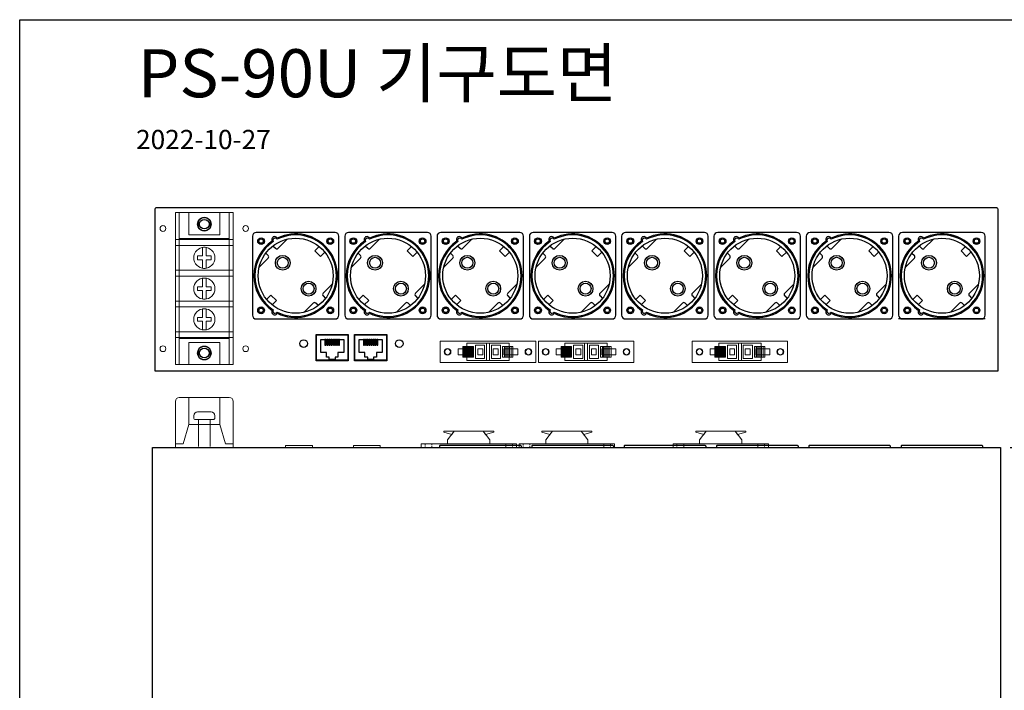
# Model space of a CAD drawing. Units: inches. Extents: x 314 to 1085, y 159 to 857.
# Drawn here: x 314 to 826, y 508 to 857 of the extents above; entities that cross this region are included whole.
import ezdxf

# ---------------------------------------------------------------- set-up
doc = ezdxf.new("R2010")
doc.units = ezdxf.units.IN
doc.header["$MEASUREMENT"] = 0
doc.linetypes.add('HIDDEN2', pattern=[4.7625, 3.175, -1.5875])
doc.layers.add('PS-90_Rear panel', color=7, linetype='Continuous')
doc.layers.add('USB_DS1095-10', color=7, linetype='Continuous')
doc.styles.get("Standard").update_dxf_attribs({"font": 'arial.ttf'})
doc.dimstyles.new('ISO-25', dxfattribs={"dimtxt": 2.5, "dimasz": 1.5, "dimexe": 0.5, "dimexo": 5, "dimgap": 0.5, "dimtad": 1, "dimtoh": 1, "dimtxsty": 'Standard', "dimcen": 1, "dimadec": 0, "dimazin": 0, "dimtfac": 1, "dimtmove": 0, "dimatfit": 3, "dimfxl": 1, "dimarcsym": 0})

# ---------------------------------------------------------------- blocks, each defined once
blk = doc.blocks.new('*D6')
at = {"color": 0, "lineweight": -2, "transparency": 16777216}
for p, q in [((829.49, 634.45), (878.76, 634.45)), ((878.26, 629.45), (878.26, 355.95)), ((848.99, 350.95), (878.76, 350.95))]:
    blk.add_line(p, q, dxfattribs=at)
at = {"color": 0, "transparency": 16777216}
for points in [[(877.43, 629.45), (879.1, 629.45), (878.26, 634.45)], [(877.43, 355.95), (879.1, 355.95), (878.26, 350.95)]]:
    blk.add_solid(points, dxfattribs=at)
at = {"layer": 'Defpoints', "color": 0, "transparency": 16777216}
for p in [(824.49, 634.45), (843.99, 350.95), (878.26, 350.95)]:
    blk.add_point(p, dxfattribs=at)
at = {"color": 0, "transparency": 16777216, "insert": (871.75, 492.7), "char_height": 10, "attachment_point": 5, "rotation": 90}
blk.add_mtext('283,5', dxfattribs=at)

msp = doc.modelspace()

# ---------------------------------------------------------------- hatches: boundary and pattern name
h = msp.add_hatch(color=256)
h.dxf.hatch_style = 1
h.paths.add_polyline_path([(550.486, 681.445), (544.986, 681.445), (544.986, 686.945), (550.486, 686.945)])
h = msp.add_hatch(color=256)
h.dxf.hatch_style = 1
h.paths.add_polyline_path([(601.486, 681.445), (595.986, 681.445), (595.986, 686.945), (601.486, 686.945)])
h = msp.add_hatch(color=256)
h.dxf.hatch_style = 1
h.paths.add_polyline_path([(681.486, 681.445), (675.986, 681.445), (675.986, 686.945), (681.486, 686.945)])

# ---------------------------------------------------------------- linework, layer by layer
at = {"linetype": 'Continuous', "lineweight": 0}
for p, q in [((395.486, 677.595), (395.486, 756.595)), ((395.486, 756.595), (425.486, 756.595)), ((397.486, 742.595), (397.486, 756.595)), ((397.486, 756.595), (402.486, 756.595)), ((402.486, 756.595), (402.486, 745.095)), ((418.486, 756.595), (423.486, 756.595)), ((418.486, 745.095), (418.486, 756.595)), ((423.486, 756.595), (423.486, 742.595)), ((425.486, 756.595), (425.486, 677.595)), ((407.486, 752.585), (407.486, 748.605)), ((413.486, 748.605), (413.486, 752.585)), ((395.486, 742.595), (425.486, 742.595)), ((395.486, 739.595), (395.486, 742.595)), ((423.486, 742.595), (397.486, 742.595)), ((402.486, 745.095), (418.486, 745.095)), ((425.486, 742.595), (425.486, 739.595)), ((425.486, 739.595), (395.486, 739.595)), ((409.486, 734.095), (409.486, 738.503)), ((411.486, 738.503), (411.486, 734.095)), ((406.986, 732.095), (406.986, 734.095)), ((406.986, 734.095), (409.486, 734.095)), ((411.486, 734.095), (413.986, 734.095)), ((413.986, 734.095), (413.986, 732.095)), ((409.486, 732.095), (406.986, 732.095)), ((409.486, 727.687), (409.486, 732.095)), ((413.986, 732.095), (411.486, 732.095)), ((411.486, 732.095), (411.486, 727.687)), ((395.486, 726.595), (425.486, 726.595)), ((395.486, 723.595), (395.486, 726.595)), ((425.486, 723.595), (395.486, 723.595)), ((409.486, 718.095), (409.486, 722.503)), ((411.486, 722.503), (411.486, 718.095)), ((425.486, 726.595), (425.486, 723.595)), ((406.986, 716.095), (406.986, 718.095)), ((406.986, 718.095), (409.486, 718.095)), ((411.486, 718.095), (413.986, 718.095)), ((413.986, 718.095), (413.986, 716.095)), ((409.486, 716.095), (406.986, 716.095)), ((409.486, 711.687), (409.486, 716.095)), ((413.986, 716.095), (411.486, 716.095)), ((411.486, 716.095), (411.486, 711.687)), ((395.486, 710.595), (425.486, 710.595)), ((395.486, 707.595), (395.486, 710.595)), ((425.486, 707.595), (395.486, 707.595)), ((425.486, 710.595), (425.486, 707.595)), ((406.986, 700.095), (406.986, 702.095)), ((406.986, 702.095), (409.486, 702.095)), ((409.486, 702.095), (409.486, 706.503)), ((411.486, 706.503), (411.486, 702.095)), ((411.486, 702.095), (413.986, 702.095)), ((413.986, 702.095), (413.986, 700.095)), ((409.486, 700.095), (406.986, 700.095)), ((409.486, 695.687), (409.486, 700.095)), ((413.986, 700.095), (411.486, 700.095)), ((411.486, 700.095), (411.486, 695.687)), ((395.486, 694.595), (425.486, 694.595)), ((395.486, 691.595), (395.486, 694.595)), ((425.486, 691.595), (395.486, 691.595)), ((423.486, 691.595), (397.486, 691.595)), ((397.486, 691.595), (397.486, 677.595)), ((423.486, 677.595), (423.486, 691.595)), ((425.486, 694.595), (425.486, 691.595)), ((402.486, 677.595), (402.486, 689.095)), ((402.486, 689.095), (418.486, 689.095)), ((418.486, 689.095), (418.486, 677.595)), ((533.186, 678.595), (533.186, 689.795)), ((533.186, 689.795), (582.786, 689.795)), ((544.986, 681.445), (544.986, 686.945)), ((544.986, 686.945), (550.486, 686.945)), ((545.986, 686.945), (544.986, 686.945)), ((544.986, 686.945), (544.986, 681.445)), ((545.986, 681.445), (545.986, 686.945)), ((547.486, 686.945), (546.736, 686.945)), ((546.736, 686.945), (546.736, 681.445)), ((546.986, 686.945), (546.986, 688.695)), ((546.986, 688.695), (568.986, 688.695)), ((547.486, 681.445), (547.486, 686.945)), ((548.986, 686.945), (548.236, 686.945)), ((548.236, 686.945), (548.236, 681.445)), ((548.986, 681.445), (548.986, 686.945)), ((550.486, 686.945), (549.486, 686.945)), ((549.486, 686.945), (549.486, 681.445)), ((550.486, 686.945), (550.486, 681.445)), ((550.486, 681.445), (550.486, 686.945)), ((551.486, 680.695), (551.486, 687.695)), ((551.486, 687.695), (556.236, 687.695)), ((556.236, 687.695), (556.236, 680.695)), ((557.236, 679.695), (557.236, 688.695)), ((557.236, 688.695), (558.736, 688.695)), ((558.736, 688.695), (558.736, 679.695)), ((564.486, 687.695), (559.736, 687.695)), ((559.736, 687.695), (559.736, 680.695)), ((564.486, 680.695), (564.486, 687.695)), ((570.986, 686.945), (565.486, 686.945)), ((565.486, 686.945), (565.486, 681.445)), ((565.486, 681.445), (565.486, 686.945)), ((565.486, 686.945), (566.486, 686.945)), ((566.486, 686.945), (566.486, 681.445)), ((566.986, 681.445), (566.986, 686.945)), ((566.986, 686.945), (567.736, 686.945)), ((567.736, 686.945), (567.736, 681.445)), ((568.486, 681.445), (568.486, 686.945)), ((568.486, 686.945), (569.236, 686.945)), ((568.986, 688.695), (568.986, 686.945)), ((569.236, 686.945), (569.236, 681.445)), ((569.986, 681.445), (569.986, 686.945)), ((569.986, 686.945), (570.986, 686.945)), ((570.986, 681.445), (570.986, 686.945)), ((570.986, 686.945), (570.986, 681.445)), ((582.786, 689.795), (582.786, 678.595)), ((584.186, 678.595), (584.186, 689.795)), ((584.186, 689.795), (633.786, 689.795)), ((595.986, 681.445), (595.986, 686.945)), ((595.986, 686.945), (601.486, 686.945)), ((596.986, 686.945), (595.986, 686.945)), ((595.986, 686.945), (595.986, 681.445)), ((596.986, 681.445), (596.986, 686.945)), ((598.486, 686.945), (597.736, 686.945)), ((597.736, 686.945), (597.736, 681.445)), ((597.986, 686.945), (597.986, 688.695)), ((597.986, 688.695), (619.986, 688.695)), ((598.486, 681.445), (598.486, 686.945)), ((599.986, 686.945), (599.236, 686.945)), ((599.236, 686.945), (599.236, 681.445)), ((599.986, 681.445), (599.986, 686.945)), ((601.486, 686.945), (600.486, 686.945)), ((600.486, 686.945), (600.486, 681.445)), ((601.486, 686.945), (601.486, 681.445)), ((601.486, 681.445), (601.486, 686.945)), ((602.486, 680.695), (602.486, 687.695)), ((602.486, 687.695), (607.236, 687.695)), ((607.236, 687.695), (607.236, 680.695)), ((608.236, 679.695), (608.236, 688.695)), ((608.236, 688.695), (609.736, 688.695)), ((609.736, 688.695), (609.736, 679.695)), ((615.486, 687.695), (610.736, 687.695)), ((610.736, 687.695), (610.736, 680.695)), ((615.486, 680.695), (615.486, 687.695)), ((621.986, 686.945), (616.486, 686.945)), ((616.486, 686.945), (616.486, 681.445)), ((616.486, 681.445), (616.486, 686.945)), ((616.486, 686.945), (617.486, 686.945)), ((617.486, 686.945), (617.486, 681.445)), ((617.986, 681.445), (617.986, 686.945)), ((617.986, 686.945), (618.736, 686.945)), ((618.736, 686.945), (618.736, 681.445)), ((619.486, 681.445), (619.486, 686.945)), ((619.486, 686.945), (620.236, 686.945)), ((619.986, 688.695), (619.986, 686.945)), ((620.236, 686.945), (620.236, 681.445)), ((620.986, 681.445), (620.986, 686.945)), ((620.986, 686.945), (621.986, 686.945)), ((621.986, 681.445), (621.986, 686.945)), ((621.986, 686.945), (621.986, 681.445)), ((633.786, 689.795), (633.786, 678.595)), ((664.186, 678.595), (664.186, 689.795)), ((664.186, 689.795), (713.786, 689.795)), ((675.986, 681.445), (675.986, 686.945)), ((675.986, 686.945), (681.486, 686.945)), ((676.986, 686.945), (675.986, 686.945)), ((675.986, 686.945), (675.986, 681.445)), ((676.986, 681.445), (676.986, 686.945)), ((678.486, 686.945), (677.736, 686.945)), ((677.736, 686.945), (677.736, 681.445)), ((677.986, 686.945), (677.986, 688.695)), ((677.986, 688.695), (699.986, 688.695)), ((678.486, 681.445), (678.486, 686.945)), ((679.986, 686.945), (679.236, 686.945)), ((679.236, 686.945), (679.236, 681.445)), ((679.986, 681.445), (679.986, 686.945)), ((681.486, 686.945), (680.486, 686.945)), ((680.486, 686.945), (680.486, 681.445)), ((681.486, 686.945), (681.486, 681.445)), ((681.486, 681.445), (681.486, 686.945)), ((682.486, 680.695), (682.486, 687.695)), ((682.486, 687.695), (687.236, 687.695)), ((687.236, 687.695), (687.236, 680.695)), ((688.236, 679.695), (688.236, 688.695)), ((688.236, 688.695), (689.736, 688.695)), ((689.736, 688.695), (689.736, 679.695)), ((695.486, 687.695), (690.736, 687.695)), ((690.736, 687.695), (690.736, 680.695)), ((695.486, 680.695), (695.486, 687.695)), ((701.986, 686.945), (696.486, 686.945)), ((696.486, 686.945), (696.486, 681.445)), ((696.486, 681.445), (696.486, 686.945)), ((696.486, 686.945), (697.486, 686.945)), ((697.486, 686.945), (697.486, 681.445)), ((697.986, 681.445), (697.986, 686.945)), ((697.986, 686.945), (698.736, 686.945)), ((698.736, 686.945), (698.736, 681.445)), ((699.486, 681.445), (699.486, 686.945)), ((699.486, 686.945), (700.236, 686.945)), ((699.986, 688.695), (699.986, 686.945)), ((700.236, 686.945), (700.236, 681.445)), ((700.986, 681.445), (700.986, 686.945)), ((700.986, 686.945), (701.986, 686.945)), ((701.986, 681.445), (701.986, 686.945)), ((701.986, 686.945), (701.986, 681.445)), ((713.786, 689.795), (713.786, 678.595)), ((407.486, 681.605), (407.486, 685.585)), ((413.486, 685.585), (413.486, 681.605)), ((542.486, 685.695), (549.736, 685.695)), ((542.486, 682.695), (542.486, 685.695)), ((549.736, 682.695), (542.486, 682.695)), ((550.486, 681.445), (544.986, 681.445)), ((544.986, 681.445), (545.986, 681.445)), ((546.736, 681.445), (547.486, 681.445)), ((546.986, 679.695), (546.986, 681.445)), ((548.236, 681.445), (548.986, 681.445)), ((549.486, 681.445), (550.486, 681.445)), ((549.736, 685.695), (549.736, 682.695)), ((552.736, 682.695), (552.736, 685.695)), ((552.736, 685.695), (555.236, 685.695)), ((555.236, 682.695), (552.736, 682.695)), ((555.236, 685.695), (555.236, 682.695)), ((563.236, 685.695), (560.736, 685.695)), ((560.736, 685.695), (560.736, 682.695)), ((560.736, 682.695), (563.236, 682.695)), ((563.236, 682.695), (563.236, 685.695)), ((565.486, 681.445), (570.986, 681.445)), ((566.486, 681.445), (565.486, 681.445)), ((566.236, 682.695), (566.236, 685.695)), ((566.236, 685.695), (573.486, 685.695)), ((573.486, 682.695), (566.236, 682.695)), ((567.736, 681.445), (566.986, 681.445)), ((569.236, 681.445), (568.486, 681.445)), ((568.986, 681.445), (568.986, 679.695)), ((570.986, 681.445), (569.986, 681.445)), ((573.486, 685.695), (573.486, 682.695)), ((593.486, 685.695), (600.736, 685.695)), ((593.486, 682.695), (593.486, 685.695)), ((600.736, 682.695), (593.486, 682.695)), ((601.486, 681.445), (595.986, 681.445)), ((595.986, 681.445), (596.986, 681.445)), ((597.736, 681.445), (598.486, 681.445)), ((597.986, 679.695), (597.986, 681.445)), ((599.236, 681.445), (599.986, 681.445)), ((600.486, 681.445), (601.486, 681.445)), ((600.736, 685.695), (600.736, 682.695)), ((603.736, 682.695), (603.736, 685.695)), ((603.736, 685.695), (606.236, 685.695)), ((606.236, 682.695), (603.736, 682.695)), ((606.236, 685.695), (606.236, 682.695)), ((614.236, 685.695), (611.736, 685.695)), ((611.736, 685.695), (611.736, 682.695)), ((611.736, 682.695), (614.236, 682.695)), ((614.236, 682.695), (614.236, 685.695)), ((616.486, 681.445), (621.986, 681.445)), ((617.486, 681.445), (616.486, 681.445)), ((617.236, 682.695), (617.236, 685.695)), ((617.236, 685.695), (624.486, 685.695)), ((624.486, 682.695), (617.236, 682.695)), ((618.736, 681.445), (617.986, 681.445)), ((620.236, 681.445), (619.486, 681.445)), ((619.986, 681.445), (619.986, 679.695)), ((621.986, 681.445), (620.986, 681.445)), ((624.486, 685.695), (624.486, 682.695)), ((673.486, 685.695), (680.736, 685.695)), ((673.486, 682.695), (673.486, 685.695)), ((680.736, 682.695), (673.486, 682.695)), ((681.486, 681.445), (675.986, 681.445)), ((675.986, 681.445), (676.986, 681.445)), ((677.736, 681.445), (678.486, 681.445)), ((677.986, 679.695), (677.986, 681.445)), ((679.236, 681.445), (679.986, 681.445)), ((680.486, 681.445), (681.486, 681.445)), ((680.736, 685.695), (680.736, 682.695)), ((683.736, 682.695), (683.736, 685.695)), ((683.736, 685.695), (686.236, 685.695)), ((686.236, 682.695), (683.736, 682.695)), ((686.236, 685.695), (686.236, 682.695)), ((694.236, 685.695), (691.736, 685.695)), ((691.736, 685.695), (691.736, 682.695)), ((691.736, 682.695), (694.236, 682.695)), ((694.236, 682.695), (694.236, 685.695)), ((696.486, 681.445), (701.986, 681.445)), ((697.486, 681.445), (696.486, 681.445)), ((697.236, 682.695), (697.236, 685.695)), ((697.236, 685.695), (704.486, 685.695)), ((704.486, 682.695), (697.236, 682.695)), ((698.736, 681.445), (697.986, 681.445)), ((700.236, 681.445), (699.486, 681.445)), ((699.986, 681.445), (699.986, 679.695)), ((701.986, 681.445), (700.986, 681.445)), ((704.486, 685.695), (704.486, 682.695)), ((425.486, 677.595), (395.486, 677.595)), ((397.486, 677.595), (402.486, 677.595)), ((418.486, 677.595), (423.486, 677.595)), ((582.786, 678.595), (533.186, 678.595)), ((568.986, 679.695), (546.986, 679.695)), ((556.236, 680.695), (551.486, 680.695)), ((558.736, 679.695), (557.236, 679.695)), ((559.736, 680.695), (564.486, 680.695)), ((633.786, 678.595), (584.186, 678.595)), ((619.986, 679.695), (597.986, 679.695)), ((607.236, 680.695), (602.486, 680.695)), ((609.736, 679.695), (608.236, 679.695)), ((610.736, 680.695), (615.486, 680.695)), ((713.786, 678.595), (664.186, 678.595)), ((699.986, 679.695), (677.986, 679.695)), ((687.236, 680.695), (682.486, 680.695)), ((689.736, 679.695), (688.236, 679.695)), ((690.736, 680.695), (695.486, 680.695)), ((397.486, 660.447), (423.486, 660.447)), ((397.486, 660.447), (423.486, 660.447)), ((418.486, 660.447), (402.486, 660.447)), ((402.486, 660.447), (402.486, 646.447)), ((418.486, 646.447), (418.486, 660.447)), ((395.486, 634.447), (395.486, 658.447)), ((425.486, 658.447), (425.486, 634.447)), ((404.986, 649.947), (404.986, 650.947)), ((404.986, 650.947), (404.986, 650.947)), ((406.986, 652.947), (413.986, 652.947)), ((415.986, 650.947), (415.986, 649.947)), ((415.986, 650.947), (415.986, 650.947)), ((402.486, 646.447), (399.486, 636.447)), ((402.486, 646.447), (418.486, 646.447)), ((418.486, 646.447), (402.486, 646.447)), ((414.986, 648.947), (405.986, 648.947)), ((407.486, 648.947), (413.486, 648.947)), ((407.486, 634.947), (407.486, 648.947)), ((413.486, 648.947), (413.486, 634.947)), ((421.486, 636.447), (418.486, 646.447)), ((540.486, 642.947), (534.986, 642.947)), ((534.986, 642.947), (534.986, 642.447)), ((534.986, 642.447), (539.202, 641.297)), ((540.486, 642.947), (536.986, 638.447)), ((539.202, 641.297), (540.486, 642.947)), ((555.486, 642.947), (540.486, 642.947)), ((558.986, 638.447), (555.486, 642.947)), ((555.486, 642.947), (560.986, 642.947)), ((556.769, 641.297), (555.486, 642.947)), ((560.986, 642.447), (556.769, 641.297)), ((560.986, 642.947), (560.986, 642.447)), ((591.486, 642.947), (585.986, 642.947)), ((585.986, 642.947), (585.986, 642.447)), ((585.986, 642.447), (590.202, 641.297)), ((591.486, 642.947), (587.986, 638.447)), ((590.202, 641.297), (591.486, 642.947)), ((606.486, 642.947), (591.486, 642.947)), ((609.986, 638.447), (606.486, 642.947)), ((606.486, 642.947), (611.986, 642.947)), ((607.769, 641.297), (606.486, 642.947)), ((611.986, 642.447), (607.769, 641.297)), ((611.986, 642.947), (611.986, 642.447)), ((671.486, 642.947), (665.986, 642.947)), ((665.986, 642.947), (665.986, 642.447)), ((665.986, 642.447), (670.202, 641.297)), ((671.486, 642.947), (667.986, 638.447)), ((670.202, 641.297), (671.486, 642.947)), ((686.486, 642.947), (671.486, 642.947)), ((689.986, 638.447), (686.486, 642.947)), ((686.486, 642.947), (691.986, 642.947)), ((687.769, 641.297), (686.486, 642.947)), ((691.986, 642.447), (687.769, 641.297)), ((691.986, 642.947), (691.986, 642.447)), ((395.486, 636.447), (395.486, 634.447)), ((399.486, 636.447), (395.486, 636.447)), ((425.486, 636.447), (421.486, 636.447)), ((425.486, 634.447), (425.486, 636.447)), ((452.736, 634.447), (452.736, 635.447)), ((452.736, 635.447), (466.736, 635.447)), ((466.736, 635.447), (466.736, 634.447)), ((487.986, 634.447), (487.986, 635.447)), ((487.986, 635.447), (501.986, 635.447)), ((501.986, 635.447), (501.986, 634.447)), ((572.786, 636.447), (523.186, 636.447)), ((523.186, 636.447), (523.186, 634.447)), ((536.986, 638.447), (536.986, 636.447)), ((536.986, 636.447), (558.986, 636.447)), ((558.986, 636.447), (558.986, 638.447)), ((572.786, 634.447), (572.786, 636.447)), ((623.786, 636.447), (574.186, 636.447)), ((574.186, 636.447), (574.186, 634.447)), ((587.986, 638.447), (587.986, 636.447)), ((587.986, 636.447), (609.986, 636.447)), ((609.986, 636.447), (609.986, 638.447)), ((623.786, 634.447), (623.786, 636.447)), ((703.786, 636.447), (654.186, 636.447)), ((654.186, 636.447), (654.186, 634.447)), ((667.986, 638.447), (667.986, 636.447)), ((667.986, 636.447), (689.986, 636.447)), ((689.986, 636.447), (689.986, 638.447)), ((703.786, 634.447), (703.786, 636.447)), ((823.386, 634.447), (384.586, 634.447)), ((395.486, 634.447), (425.486, 634.447)), ((425.486, 634.447), (395.486, 634.447)), ((398.486, 634.447), (422.486, 634.447)), ((398.486, 634.447), (422.486, 634.447)), ((523.186, 634.447), (572.786, 634.447)), ((559.986, 634.447), (535.986, 634.447)), ((574.186, 634.447), (623.786, 634.447)), ((610.986, 634.447), (586.986, 634.447)), ((654.186, 634.447), (703.786, 634.447)), ((690.986, 634.447), (666.986, 634.447))]:
    msp.add_line(p, q, dxfattribs=at)
for p, q in [((435.486, 744.295), (435.486, 703.295)), ((478.486, 746.295), (437.486, 746.295)), ((448.864, 738.078), (453.575, 742.789)), ((457.986, 744.995), (457.986, 744.995)), ((480.486, 703.295), (480.486, 744.295)), ((483.486, 744.295), (483.486, 703.295)), ((526.486, 746.295), (485.486, 746.295)), ((496.864, 738.078), (501.575, 742.789)), ((505.986, 744.995), (505.986, 744.995)), ((528.486, 703.295), (528.486, 744.295)), ((531.486, 744.295), (531.486, 703.295)), ((574.486, 746.295), (533.486, 746.295)), ((544.864, 738.078), (549.575, 742.789)), ((553.986, 744.995), (553.986, 744.995)), ((576.486, 703.295), (576.486, 744.295)), ((579.486, 744.295), (579.486, 703.295)), ((622.486, 746.295), (581.486, 746.295)), ((592.864, 738.078), (597.575, 742.789)), ((601.986, 744.995), (601.986, 744.995)), ((624.486, 703.295), (624.486, 744.295)), ((627.486, 744.295), (627.486, 703.295)), ((670.486, 746.295), (629.486, 746.295)), ((640.864, 738.078), (645.575, 742.789)), ((649.986, 744.995), (649.986, 744.995)), ((672.486, 703.295), (672.486, 744.295)), ((675.486, 744.295), (675.486, 703.295)), ((718.486, 746.295), (677.486, 746.295)), ((688.864, 738.078), (693.575, 742.789)), ((697.986, 744.995), (697.986, 744.995)), ((720.486, 703.295), (720.486, 744.295)), ((723.486, 744.295), (723.486, 703.295)), ((766.486, 746.295), (725.486, 746.295)), ((736.864, 738.078), (741.575, 742.789)), ((745.986, 744.995), (745.986, 744.995)), ((768.486, 703.295), (768.486, 744.295)), ((771.486, 744.295), (771.486, 703.295)), ((814.486, 746.295), (773.486, 746.295)), ((784.864, 738.078), (789.575, 742.789)), ((793.986, 744.995), (793.986, 744.995)), ((816.486, 703.295), (816.486, 744.295)), ((446.199, 739.329), (447.45, 738.078)), ((468.027, 736.664), (470.287, 738.925)), ((494.199, 739.329), (495.45, 738.078)), ((516.027, 736.664), (518.287, 738.925)), ((542.199, 739.329), (543.45, 738.078)), ((564.027, 736.664), (566.287, 738.925)), ((590.199, 739.329), (591.45, 738.078)), ((612.027, 736.664), (614.287, 738.925)), ((638.199, 739.329), (639.45, 738.078)), ((660.027, 736.664), (662.287, 738.925)), ((686.199, 739.329), (687.45, 738.078)), ((708.027, 736.664), (710.287, 738.925)), ((734.199, 739.329), (735.45, 738.078)), ((756.027, 736.664), (758.287, 738.925)), ((782.199, 739.329), (783.45, 738.078)), ((804.027, 736.664), (806.287, 738.925)), ((438.991, 728.205), (443.702, 732.917)), ((442.451, 735.582), (443.702, 734.331)), ((470.855, 733.836), (468.027, 736.664)), ((470.855, 733.836), (473.116, 736.096)), ((486.991, 728.205), (491.702, 732.917)), ((490.451, 735.582), (491.702, 734.331)), ((518.855, 733.836), (516.027, 736.664)), ((518.855, 733.836), (521.116, 736.096)), ((534.991, 728.205), (539.702, 732.917)), ((538.451, 735.582), (539.702, 734.331)), ((566.855, 733.836), (564.027, 736.664)), ((566.855, 733.836), (569.116, 736.096)), ((582.991, 728.205), (587.702, 732.917)), ((586.451, 735.582), (587.702, 734.331)), ((614.855, 733.836), (612.027, 736.664)), ((614.855, 733.836), (617.116, 736.096)), ((630.991, 728.205), (635.702, 732.917)), ((634.451, 735.582), (635.702, 734.331)), ((662.855, 733.836), (660.027, 736.664)), ((662.855, 733.836), (665.116, 736.096)), ((678.991, 728.205), (683.702, 732.917)), ((682.451, 735.582), (683.702, 734.331)), ((710.855, 733.836), (708.027, 736.664)), ((710.855, 733.836), (713.116, 736.096)), ((726.991, 728.205), (731.702, 732.917)), ((730.451, 735.582), (731.702, 734.331)), ((758.855, 733.836), (756.027, 736.664)), ((758.855, 733.836), (761.116, 736.096)), ((774.991, 728.205), (779.702, 732.917)), ((778.451, 735.582), (779.702, 734.331)), ((806.855, 733.836), (804.027, 736.664)), ((806.855, 733.836), (809.116, 736.096)), ((476.98, 719.384), (472.269, 714.673)), ((524.98, 719.384), (520.269, 714.673)), ((572.98, 719.384), (568.269, 714.673)), ((620.98, 719.384), (616.269, 714.673)), ((668.98, 719.384), (664.269, 714.673)), ((716.98, 719.384), (712.269, 714.673)), ((764.98, 719.384), (760.269, 714.673)), ((812.98, 719.384), (808.269, 714.673)), ((442.856, 711.493), (445.116, 713.754)), ((447.945, 710.925), (445.116, 713.754)), ((472.269, 713.259), (473.52, 712.008)), ((490.856, 711.493), (493.116, 713.754)), ((495.945, 710.925), (493.116, 713.754)), ((520.269, 713.259), (521.52, 712.008)), ((538.856, 711.493), (541.116, 713.754)), ((543.945, 710.925), (541.116, 713.754)), ((568.269, 713.259), (569.52, 712.008)), ((586.856, 711.493), (589.116, 713.754)), ((591.945, 710.925), (589.116, 713.754)), ((616.269, 713.259), (617.52, 712.008)), ((634.856, 711.493), (637.116, 713.754)), ((639.945, 710.925), (637.116, 713.754)), ((664.269, 713.259), (665.52, 712.008)), ((682.856, 711.493), (685.116, 713.754)), ((687.945, 710.925), (685.116, 713.754)), ((712.269, 713.259), (713.52, 712.008)), ((730.856, 711.493), (733.116, 713.754)), ((735.945, 710.925), (733.116, 713.754)), ((760.269, 713.259), (761.52, 712.008)), ((778.856, 711.493), (781.116, 713.754)), ((783.945, 710.925), (781.116, 713.754)), ((808.269, 713.259), (809.52, 712.008)), ((445.684, 708.665), (447.945, 710.925)), ((467.107, 709.511), (462.396, 704.8)), ((469.773, 708.26), (468.522, 709.511)), ((493.684, 708.665), (495.945, 710.925)), ((515.107, 709.511), (510.396, 704.8)), ((517.773, 708.26), (516.522, 709.511)), ((541.684, 708.665), (543.945, 710.925)), ((563.107, 709.511), (558.396, 704.8)), ((565.773, 708.26), (564.522, 709.511)), ((589.684, 708.665), (591.945, 710.925)), ((611.107, 709.511), (606.396, 704.8)), ((613.773, 708.26), (612.522, 709.511)), ((637.684, 708.665), (639.945, 710.925)), ((659.107, 709.511), (654.396, 704.8)), ((661.773, 708.26), (660.522, 709.511)), ((685.684, 708.665), (687.945, 710.925)), ((707.107, 709.511), (702.396, 704.8)), ((709.773, 708.26), (708.522, 709.511)), ((733.684, 708.665), (735.945, 710.925)), ((755.107, 709.511), (750.396, 704.8)), ((757.773, 708.26), (756.522, 709.511)), ((781.684, 708.665), (783.945, 710.925)), ((803.107, 709.511), (798.396, 704.8)), ((805.773, 708.26), (804.522, 709.511)), ((437.486, 701.295), (478.486, 701.295)), ((485.486, 701.295), (526.486, 701.295)), ((533.486, 701.295), (574.486, 701.295)), ((581.486, 701.295), (622.486, 701.295)), ((629.486, 701.295), (670.486, 701.295)), ((677.486, 701.295), (718.486, 701.295)), ((725.486, 701.295), (766.486, 701.295)), ((816.486, 701.295), (771.486, 701.295)), ((773.486, 701.295), (814.486, 701.295)), ((532.786, 635.247), (532.786, 634.447)), ((574.986, 635.447), (532.986, 635.447)), ((575.186, 635.247), (575.186, 634.447)), ((580.786, 635.247), (580.786, 634.447)), ((622.986, 635.447), (580.986, 635.447)), ((623.186, 635.247), (623.186, 634.447)), ((628.786, 635.247), (628.786, 634.447)), ((670.986, 635.447), (628.986, 635.447)), ((671.186, 635.247), (671.186, 634.447)), ((676.786, 635.247), (676.786, 634.447)), ((718.986, 635.447), (676.986, 635.447)), ((719.186, 635.247), (719.186, 634.447)), ((724.786, 635.247), (724.786, 634.447)), ((766.986, 635.447), (724.986, 635.447)), ((767.186, 635.247), (767.186, 634.447)), ((772.786, 635.247), (772.786, 634.447)), ((814.986, 635.447), (772.986, 635.447)), ((815.186, 635.247), (815.186, 634.447)), ((383.486, 353.647), (383.486, 634.447)), ((383.486, 634.447), (384.486, 634.447)), ((384.486, 634.447), (823.486, 634.447)), ((525.486, 634.447), (528.486, 634.447)), ((823.486, 634.447), (824.486, 634.447)), ((824.486, 634.447), (824.486, 353.647))]:
    msp.add_line(p, q)
at = {"linetype": 'HIDDEN2', "lineweight": 0, "ltscale": 0.3}
for p, q in [((528.736, 636.447), (525.236, 636.447)), ((525.236, 636.447), (525.236, 634.447)), ((528.736, 634.447), (528.736, 636.447)), ((567.236, 634.447), (567.236, 636.447)), ((567.236, 636.447), (570.736, 636.447)), ((570.736, 636.447), (570.736, 634.447)), ((579.736, 636.447), (576.236, 636.447)), ((576.236, 636.447), (576.236, 634.447)), ((579.736, 634.447), (579.736, 636.447)), ((618.236, 634.447), (618.236, 636.447)), ((618.236, 636.447), (621.736, 636.447)), ((621.736, 636.447), (621.736, 634.447)), ((659.736, 636.447), (656.236, 636.447)), ((656.236, 636.447), (656.236, 634.447)), ((659.736, 634.447), (659.736, 636.447)), ((698.236, 634.447), (698.236, 636.447)), ((698.236, 636.447), (701.736, 636.447)), ((701.736, 636.447), (701.736, 634.447)), ((525.236, 634.447), (528.736, 634.447)), ((570.736, 634.447), (567.236, 634.447)), ((576.236, 634.447), (579.736, 634.447)), ((621.736, 634.447), (618.236, 634.447)), ((656.236, 634.447), (659.736, 634.447)), ((701.736, 634.447), (698.236, 634.447))]:
    msp.add_line(p, q, dxfattribs=at)
msp.add_lwpolyline([(314.489, 856.946), (1085.387, 856.946), (1085.387, 159.411), (314.489, 159.411)], close=True)
for centre, radius in [((410.486, 750.595), 3.5), ((439.986, 741.795), 1.75), ((457.986, 723.795), 19.5), ((439.986, 741.795), 1.15), ((475.986, 741.795), 1.75), ((475.986, 741.795), 1.15), ((487.986, 741.795), 1.75), ((505.986, 723.795), 19.5), ((487.986, 741.795), 1.15), ((523.986, 741.795), 1.75), ((523.986, 741.795), 1.15), ((535.986, 741.795), 1.75), ((553.986, 723.795), 19.5), ((535.986, 741.795), 1.15), ((571.986, 741.795), 1.75), ((571.986, 741.795), 1.15), ((583.986, 741.795), 1.75), ((601.986, 723.795), 19.5), ((583.986, 741.795), 1.15), ((619.986, 741.795), 1.75), ((619.986, 741.795), 1.15), ((631.986, 741.795), 1.75), ((649.986, 723.795), 19.5), ((631.986, 741.795), 1.15), ((667.986, 741.795), 1.75), ((667.986, 741.795), 1.15), ((679.986, 741.795), 1.75), ((697.986, 723.795), 19.5), ((679.986, 741.795), 1.15), ((715.986, 741.795), 1.75), ((715.986, 741.795), 1.15), ((727.986, 741.795), 1.75), ((745.986, 723.795), 19.5), ((727.986, 741.795), 1.15), ((763.986, 741.795), 1.75), ((763.986, 741.795), 1.15), ((775.986, 741.795), 1.75), ((793.986, 723.795), 19.5), ((775.986, 741.795), 1.15), ((811.986, 741.795), 1.75), ((811.986, 741.795), 1.15), ((451.268, 730.512), 3.85), ((451.268, 730.512), 2.85), ((499.268, 730.512), 3.85), ((499.268, 730.512), 2.85), ((547.268, 730.512), 3.85), ((547.268, 730.512), 2.85), ((595.268, 730.512), 3.85), ((595.268, 730.512), 2.85), ((643.268, 730.512), 3.85), ((643.268, 730.512), 2.85), ((691.268, 730.512), 3.85), ((691.268, 730.512), 2.85), ((739.268, 730.512), 3.85), ((739.268, 730.512), 2.85), ((787.268, 730.512), 3.85), ((787.268, 730.512), 2.85), ((464.703, 717.077), 3.85), ((464.703, 717.077), 2.85), ((512.703, 717.077), 3.85), ((512.703, 717.077), 2.85), ((560.703, 717.077), 3.85), ((560.703, 717.077), 2.85), ((608.703, 717.077), 3.85), ((608.703, 717.077), 2.85), ((656.703, 717.077), 3.85), ((656.703, 717.077), 2.85), ((704.703, 717.077), 3.85), ((704.703, 717.077), 2.85), ((752.703, 717.077), 3.85), ((752.703, 717.077), 2.85), ((800.703, 717.077), 3.85), ((800.703, 717.077), 2.85), ((439.986, 705.795), 1.75), ((439.986, 705.795), 1.15), ((475.986, 705.795), 1.75), ((475.986, 705.795), 1.15), ((487.986, 705.795), 1.75), ((487.986, 705.795), 1.15), ((523.986, 705.795), 1.75), ((523.986, 705.795), 1.15), ((535.986, 705.795), 1.75), ((535.986, 705.795), 1.15), ((571.986, 705.795), 1.75), ((571.986, 705.795), 1.15), ((583.986, 705.795), 1.75), ((583.986, 705.795), 1.15), ((619.986, 705.795), 1.75), ((619.986, 705.795), 1.15), ((631.986, 705.795), 1.75), ((631.986, 705.795), 1.15), ((667.986, 705.795), 1.75), ((667.986, 705.795), 1.15), ((679.986, 705.795), 1.75), ((679.986, 705.795), 1.15), ((715.986, 705.795), 1.75), ((715.986, 705.795), 1.15), ((727.986, 705.795), 1.75), ((727.986, 705.795), 1.15), ((763.986, 705.795), 1.75), ((763.986, 705.795), 1.15), ((775.986, 705.795), 1.75), ((775.986, 705.795), 1.15), ((811.986, 705.795), 1.75), ((811.986, 705.795), 1.15), ((410.486, 683.595), 3.5)]:
    msp.add_circle(centre, radius)
at = {"linetype": 'Continuous', "lineweight": 0}
for centre, radius in [((410.486, 733.095), 5.5), ((410.486, 717.095), 5.5), ((410.486, 701.095), 5.5), ((536.986, 684.195), 1.75), ((578.986, 684.195), 1.75), ((587.986, 684.195), 1.75), ((629.986, 684.195), 1.75), ((667.986, 684.195), 1.75), ((709.986, 684.195), 1.75)]:
    msp.add_circle(centre, radius, dxfattribs=at)
for centre, radius, start, end in [((410.486, 750.595), 3.6, 33.55731, 146.44269), ((410.486, 750.595), 3.6, 213.55731, 326.44269), ((410.486, 733.095), 5.5, 79.52432, 100.47568), ((410.486, 733.095), 5.5, 259.52432, 280.47568), ((410.486, 717.095), 5.5, 79.52432, 100.47568), ((410.486, 717.095), 5.5, 259.52432, 280.47568), ((410.486, 701.095), 5.5, 79.52432, 100.47568), ((410.486, 701.095), 5.5, 259.52432, 280.47568), ((410.486, 683.595), 3.6, 33.55731, 146.44269), ((410.486, 683.595), 3.6, 213.55731, 326.44269), ((397.486, 658.447), 2, 90, 180), ((423.486, 658.447), 2, 0, 90), ((406.986, 650.947), 2, 90, 180), ((413.986, 650.947), 2, 0, 90), ((405.986, 649.947), 1, 180, 270), ((414.986, 649.947), 1, 270, 0)]:
    msp.add_arc(centre, radius, start, end, dxfattribs=at)
for centre, radius, start, end in [((437.486, 744.295), 2, 90, 180), ((447.386, 742.155), 1.2, 28.3782, 211.6218), ((457.986, 723.795), 21.2, 243.24359, 116.75641), ((478.486, 744.295), 2, 0, 90), ((485.486, 744.295), 2, 90, 180), ((495.386, 742.155), 1.2, 28.3782, 211.6218), ((505.986, 723.795), 21.2, 243.24359, 116.75641), ((526.486, 744.295), 2, 0, 90), ((533.486, 744.295), 2, 90, 180), ((543.386, 742.155), 1.2, 28.3782, 211.6218), ((553.986, 723.795), 21.2, 243.24359, 116.75641), ((574.486, 744.295), 2, 0, 90), ((581.486, 744.295), 2, 90, 180), ((591.386, 742.155), 1.2, 28.3782, 211.6218), ((601.986, 723.795), 21.2, 243.24359, 116.75641), ((622.486, 744.295), 2, 0, 90), ((629.486, 744.295), 2, 90, 180), ((639.386, 742.155), 1.2, 28.3782, 211.6218), ((649.986, 723.795), 21.2, 243.24359, 116.75641), ((670.486, 744.295), 2, 0, 90), ((677.486, 744.295), 2, 90, 180), ((687.386, 742.155), 1.2, 28.3782, 211.6218), ((697.986, 723.795), 21.2, 243.24359, 116.75641), ((718.486, 744.295), 2, 0, 90), ((725.486, 744.295), 2, 90, 180), ((735.386, 742.155), 1.2, 28.3782, 211.6218), ((745.986, 723.795), 21.2, 243.24359, 116.75641), ((766.486, 744.295), 2, 0, 90), ((773.486, 744.295), 2, 90, 180), ((783.386, 742.155), 1.2, 28.3782, 211.6218), ((793.986, 723.795), 21.2, 243.24359, 116.75641), ((814.486, 744.295), 2, 0, 90), ((457.986, 723.795), 21.2, 123.24359, 236.75641), ((448.157, 738.786), 1, 225, 315), ((505.986, 723.795), 21.2, 123.24359, 236.75641), ((496.157, 738.786), 1, 225, 315), ((553.986, 723.795), 21.2, 123.24359, 236.75641), ((544.157, 738.786), 1, 225, 315), ((601.986, 723.795), 21.2, 123.24359, 236.75641), ((592.157, 738.786), 1, 225, 315), ((649.986, 723.795), 21.2, 123.24359, 236.75641), ((640.157, 738.786), 1, 225, 315), ((697.986, 723.795), 21.2, 123.24359, 236.75641), ((688.157, 738.786), 1, 225, 315), ((745.986, 723.795), 21.2, 123.24359, 236.75641), ((736.157, 738.786), 1, 225, 315), ((793.986, 723.795), 21.2, 123.24359, 236.75641), ((784.157, 738.786), 1, 225, 315), ((442.995, 733.624), 1, 315, 45), ((490.995, 733.624), 1, 315, 45), ((538.995, 733.624), 1, 315, 45), ((586.995, 733.624), 1, 315, 45), ((634.995, 733.624), 1, 315, 45), ((682.995, 733.624), 1, 315, 45), ((730.995, 733.624), 1, 315, 45), ((778.995, 733.624), 1, 315, 45), ((472.976, 713.966), 1, 135, 225), ((520.976, 713.966), 1, 135, 225), ((568.976, 713.966), 1, 135, 225), ((616.976, 713.966), 1, 135, 225), ((664.976, 713.966), 1, 135, 225), ((712.976, 713.966), 1, 135, 225), ((760.976, 713.966), 1, 135, 225), ((808.976, 713.966), 1, 135, 225), ((467.815, 708.804), 1, 45, 135), ((515.815, 708.804), 1, 45, 135), ((563.815, 708.804), 1, 45, 135), ((611.815, 708.804), 1, 45, 135), ((659.815, 708.804), 1, 45, 135), ((707.815, 708.804), 1, 45, 135), ((755.815, 708.804), 1, 45, 135), ((803.815, 708.804), 1, 45, 135), ((437.486, 703.295), 2, 180, 270), ((447.386, 705.435), 1.2, 148.3782, 331.6218), ((478.486, 703.295), 2, 270, 0), ((485.486, 703.295), 2, 180, 270), ((495.386, 705.435), 1.2, 148.3782, 331.6218), ((526.486, 703.295), 2, 270, 0), ((533.486, 703.295), 2, 180, 270), ((543.386, 705.435), 1.2, 148.3782, 331.6218), ((574.486, 703.295), 2, 270, 0), ((581.486, 703.295), 2, 180, 270), ((591.386, 705.435), 1.2, 148.3782, 331.6218), ((622.486, 703.295), 2, 270, 0), ((629.486, 703.295), 2, 180, 270), ((639.386, 705.435), 1.2, 148.3782, 331.6218), ((670.486, 703.295), 2, 270, 0), ((677.486, 703.295), 2, 180, 270), ((687.386, 705.435), 1.2, 148.3782, 331.6218), ((718.486, 703.295), 2, 270, 0), ((725.486, 703.295), 2, 180, 270), ((735.386, 705.435), 1.2, 148.3782, 331.6218), ((766.486, 703.295), 2, 270, 0), ((773.486, 703.295), 2, 180, 270), ((783.386, 705.435), 1.2, 148.3782, 331.6218), ((814.486, 703.295), 2, 270, 0), ((532.986, 635.247), 0.2, 90, 180), ((574.986, 635.247), 0.2, 0, 90), ((580.986, 635.247), 0.2, 90, 180), ((622.986, 635.247), 0.2, 0, 90), ((628.986, 635.247), 0.2, 90, 180), ((670.986, 635.247), 0.2, 0, 90), ((676.986, 635.247), 0.2, 90, 180), ((718.986, 635.247), 0.2, 0, 90), ((724.986, 635.247), 0.2, 90, 180), ((766.986, 635.247), 0.2, 0, 90), ((772.986, 635.247), 0.2, 90, 180), ((814.986, 635.247), 0.2, 0, 90)]:
    msp.add_arc(centre, radius, start, end)
at = {"layer": 'PS-90_Rear panel'}
msp.add_lwpolyline([(822.286, 759.095), (385.686, 759.095, 0.4142136), (384.686, 758.095), (384.686, 674.295), (823.286, 674.295), (823.286, 758.095, 0.4142136)], format="xyb", close=True, dxfattribs=at)
at = {"layer": 'PS-90_Rear panel', "linetype": 'Continuous', "lineweight": 0}
msp.add_lwpolyline([(423.486, 743.095), (397.486, 743.095), (397.486, 691.095), (423.486, 691.095)], close=True, dxfattribs=at)
at = {"layer": 'PS-90_Rear panel', "flags": 128}
for points in [[(448.435, 743.336, 1.0350983), (445.838, 741.837, 0.5322444), (445.838, 705.753, 1.0350983), (448.435, 704.254, 1.6018204)], [(496.435, 743.336, 1.0350983), (493.838, 741.837, 0.5322444), (493.838, 705.753, 1.0350983), (496.435, 704.254, 1.6018204)], [(544.435, 743.336, 1.0350983), (541.838, 741.837, 0.5322444), (541.838, 705.753, 1.0350983), (544.435, 704.254, 1.6018204)], [(592.435, 743.336, 1.0350983), (589.838, 741.837, 0.5322444), (589.838, 705.753, 1.0350983), (592.435, 704.254, 1.6018204)], [(640.435, 743.336, 1.0350983), (637.838, 741.837, 0.5322444), (637.838, 705.753, 1.0350983), (640.435, 704.254, 1.6018204)], [(688.435, 743.336, 1.0350983), (685.838, 741.837, 0.5322444), (685.838, 705.753, 1.0350983), (688.435, 704.254, 1.6018204)], [(736.435, 743.336, 1.0350983), (733.838, 741.837, 0.5322444), (733.838, 705.753, 1.0350983), (736.435, 704.254, 1.6018204)], [(784.435, 743.336, 1.0350983), (781.838, 741.837, 0.5322444), (781.838, 705.753, 1.0350983), (784.435, 704.254, 1.6018204)]]:
    msp.add_lwpolyline(points, format="xyb", close=True, dxfattribs=at)
at = {"layer": 'PS-90_Rear panel', "color": 0}
for points in [[(468.636, 693.195), (485.336, 693.195), (485.336, 679.595), (468.636, 679.595)], [(488.636, 693.195), (505.336, 693.195), (505.336, 679.595), (488.636, 679.595)]]:
    msp.add_lwpolyline(points, close=True, dxfattribs=at)
at = {"layer": 'PS-90_Rear panel'}
for centre, radius in [((410.486, 750.595), 2.5), ((439.986, 741.795), 1.75), ((475.986, 741.795), 1.75), ((487.986, 741.795), 1.75), ((523.986, 741.795), 1.75), ((535.986, 741.795), 1.75), ((571.986, 741.795), 1.75), ((583.986, 741.795), 1.75), ((619.986, 741.795), 1.75), ((631.986, 741.795), 1.75), ((667.986, 741.795), 1.75), ((679.986, 741.795), 1.75), ((715.986, 741.795), 1.75), ((727.986, 741.795), 1.75), ((763.986, 741.795), 1.75), ((775.986, 741.795), 1.75), ((811.986, 741.795), 1.75), ((439.986, 705.795), 1.75), ((475.986, 705.795), 1.75), ((487.986, 705.795), 1.75), ((523.986, 705.795), 1.75), ((535.986, 705.795), 1.75), ((571.986, 705.795), 1.75), ((583.986, 705.795), 1.75), ((619.986, 705.795), 1.75), ((631.986, 705.795), 1.75), ((667.986, 705.795), 1.75), ((679.986, 705.795), 1.75), ((715.986, 705.795), 1.75), ((727.986, 705.795), 1.75), ((763.986, 705.795), 1.75), ((775.986, 705.795), 1.75), ((811.986, 705.795), 1.75), ((410.486, 683.595), 2.5), ((462.136, 688.495), 2), ((511.836, 688.495), 2)]:
    msp.add_circle(centre, radius, dxfattribs=at)
at = {"layer": 'PS-90_Rear panel', "linetype": 'Continuous', "lineweight": 0}
for centre in [(388.986, 748.345), (431.986, 748.345), (388.986, 685.845), (431.986, 685.845), (536.986, 684.195), (578.986, 684.195), (587.986, 684.195), (629.986, 684.195), (667.986, 684.195), (709.986, 684.195)]:
    msp.add_circle(centre, 1.5, dxfattribs=at)
at = {"layer": 'USB_DS1095-10', "color": 0}
for points in [[(485.136, 679.795), (468.836, 679.795), (468.836, 692.995), (485.136, 692.995)], [(505.136, 679.795), (488.836, 679.795), (488.836, 692.995), (505.136, 692.995)], [(473.736, 690.595), (473.236, 690.595), (473.236, 687.595), (473.736, 687.595)], [(474.736, 690.595), (474.236, 690.595), (474.236, 687.595), (474.736, 687.595)], [(475.736, 690.595), (475.236, 690.595), (475.236, 687.595), (475.736, 687.595)], [(476.736, 690.595), (476.236, 690.595), (476.236, 687.595), (476.736, 687.595)], [(477.736, 690.595), (477.236, 690.595), (477.236, 687.595), (477.736, 687.595)], [(478.736, 690.595), (478.236, 690.595), (478.236, 687.595), (478.736, 687.595)], [(479.736, 690.595), (479.236, 690.595), (479.236, 687.595), (479.736, 687.595)], [(480.736, 690.595), (480.236, 690.595), (480.236, 687.595), (480.736, 687.595)], [(493.736, 690.595), (493.236, 690.595), (493.236, 687.595), (493.736, 687.595)], [(494.736, 690.595), (494.236, 690.595), (494.236, 687.595), (494.736, 687.595)], [(495.736, 690.595), (495.236, 690.595), (495.236, 687.595), (495.736, 687.595)], [(496.736, 690.595), (496.236, 690.595), (496.236, 687.595), (496.736, 687.595)], [(497.736, 690.595), (497.236, 690.595), (497.236, 687.595), (497.736, 687.595)], [(498.736, 690.595), (498.236, 690.595), (498.236, 687.595), (498.736, 687.595)], [(499.736, 690.595), (499.236, 690.595), (499.236, 687.595), (499.736, 687.595)], [(500.736, 690.595), (500.236, 690.595), (500.236, 687.595), (500.736, 687.595)]]:
    msp.add_lwpolyline(points, close=True, dxfattribs=at)
for points in [[(473.986, 683.895), (470.986, 683.895), (470.986, 690.595), (482.986, 690.595), (482.986, 683.895), (479.986, 683.895)], [(493.986, 683.895), (490.986, 683.895), (490.986, 690.595), (502.986, 690.595), (502.986, 683.895), (499.986, 683.895)], [(475.486, 681.395), (473.986, 681.395), (473.986, 683.895)], [(478.486, 681.395), (478.486, 680.295), (475.486, 680.295), (475.486, 681.395)], [(479.986, 683.895), (479.986, 681.395), (478.486, 681.395)], [(495.486, 681.395), (493.986, 681.395), (493.986, 683.895)], [(498.486, 681.395), (498.486, 680.295), (495.486, 680.295), (495.486, 681.395)], [(499.986, 683.895), (499.986, 681.395), (498.486, 681.395)]]:
    msp.add_lwpolyline(points, dxfattribs=at)

# ---------------------------------------------------------------- texts
at = {"linetype": 'Continuous', "lineweight": 0, "attachment_point": 1}
for s, insert, char_height, width in [('{\\fSD_Gothic L|b0|i0|c129|p18;PS-90U \\fGulim|b0|i0|c129|p50;기구도면}', (375.937, 841.594), 25, 353.03777), ('{\\fSD_Gothic L|b0|i0|c129|p18;2022-10-27}', (374.999, 799.628), 10, 104.3854)]:
    msp.add_mtext(s, dxfattribs=dict(at, insert=insert, char_height=char_height, width=width))

# ---------------------------------------------------------------- dimensions: what is measured, and where the dimension line sits
dim = msp.add_linear_dim(base=(878.264, 350.947), p1=(824.486, 634.447), p2=(843.986, 350.947), angle=90, dimstyle='ISO-25', override={"dimtxt": 10, "dimasz": 5, "dimzin": 12})
dim.commit()
dim.dimension.update_dxf_attribs({"geometry": '*D6', "text_midpoint": (871.754, 492.697)})

doc.saveas('drawing.dxf')
